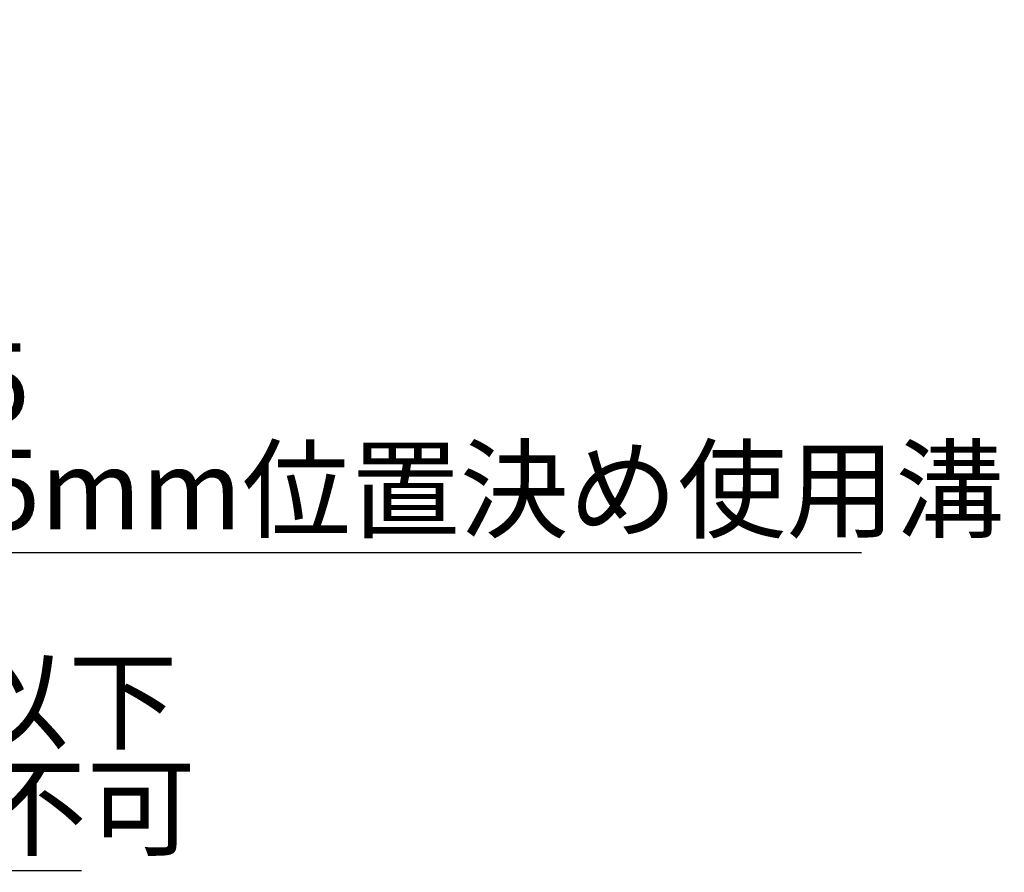
# Model space of a CAD drawing. Units: millimetres. Extents: x 0 to 340, y 0 to 275.
# Drawn here: x 300 to 340, y 61 to 95 of the extents above; entities that cross this region are included whole.
import ezdxf

# ---------------------------------------------------------------- set-up
doc = ezdxf.new("R2010")
doc.units = ezdxf.units.MM
doc.layers.add('DIMS', color=6, linetype='Continuous')
doc.styles.add('SLDTEXTSTYLE0', font='TXT', dxfattribs={"width": 0.7, "bigfont": 'bigfont'})
doc.dimstyles.new('SLDDIMSTYLE4', dxfattribs={"dimtxt": 3.638021, "dimasz": 3, "dimexe": 0, "dimexo": 0.0625, "dimgap": 0.909505, "dimtad": 0, "dimtih": 1, "dimtoh": 1, "dimdec": 4, "dimrnd": 1e-09, "dimzin": 12, "dimdsep": 46, "dimtxsty": 'SLDTEXTSTYLE0', "dimblk1": 'NONE', "dimblk2": 'OPEN30', "dimsah": 1, "dimcen": 0, "dimadec": 0, "dimazin": 3, "dimtfac": 1, "dimtdec": 4, "dimtmove": 0, "dimatfit": 3, "dimldrblk": 'NONE', "dimfxl": 1, "dimfrac": 2, "dimtolj": 1, "dimtzin": 12, "dimarcsym": 0})
doc.dimstyles.new('SLDDIMSTYLE6', dxfattribs={"dimtxt": 3.638021, "dimasz": 3, "dimexe": 0, "dimexo": 0.0625, "dimgap": 0.909505, "dimtad": 0, "dimtih": 1, "dimtoh": 1, "dimdec": 4, "dimrnd": 1e-09, "dimzin": 12, "dimdsep": 46, "dimtxsty": 'SLDTEXTSTYLE0', "dimblk1": 'NONE', "dimblk2": 'OPEN30', "dimsah": 1, "dimcen": 0, "dimadec": 0, "dimazin": 3, "dimtfac": 1, "dimtdec": 4, "dimtmove": 0, "dimatfit": 3, "dimldrblk": 'NONE', "dimfxl": 1, "dimfrac": 2, "dimtolj": 1, "dimtzin": 12, "dimarcsym": 0})

# ---------------------------------------------------------------- blocks, each defined once
blk = doc.blocks.new('_Open30')
at = {"color": 0, "linetype": 'ByBlock', "lineweight": -2}
for p, q in [((-1, 0.267949), (0, 0)), ((0, 0), (-1, -0.267949)), ((0, 0), (-1, 0))]:
    blk.add_line(p, q, dxfattribs=at)
blk = doc.blocks.new('_D_24')
at = {"layer": 'DIMS'}
for p, q in [((243.824, 90.033), (244.608, 88.676)), ((244.608, 88.676), (260.778, 60.667)), ((260.778, 60.667), (302.912, 60.667))]:
    blk.add_line(p, q, dxfattribs=at)
at = {"layer": 'DIMS', "xscale": 3, "yscale": 3, "rotation": 120}
blk.add_blockref('_Open30', (244.608, 88.676, 1.844), dxfattribs=at)
at = {"layer": 'DIMS', "char_height": 3.175, "attachment_point": 1, "style": 'SLDTEXTSTYLE0'}
for s, insert in [('4-M2', (262.366, 73.227)), ('有効タップ2.5mm以下', (262.366, 68.993)), ('4mm以上ねじ使用不可', (262.366, 64.76))]:
    blk.add_mtext(s, dxfattribs=dict(at, insert=insert))
blk = doc.blocks.new('_None')
blk = doc.blocks.new('_D_25')
at = {"layer": 'DIMS'}
for p, q in [((272.945, 94.506), (273.687, 93.202)), ((273.687, 93.202), (285.005, 73.311)), ((285.005, 73.311), (333.924, 73.311))]:
    blk.add_line(p, q, dxfattribs=at)
at = {"layer": 'DIMS', "xscale": 3, "yscale": 3, "rotation": 119.6401172316}
blk.add_blockref('_Open30', (273.687, 93.202, 1.844), dxfattribs=at)
at = {"layer": 'DIMS', "char_height": 3.175, "attachment_point": 1, "style": 'SLDTEXTSTYLE0'}
for s, insert in [('2-', (286.593, 81.637)), ('%%c', (290.826, 81.637)), ('1.5', (294.848, 81.637)), ('深さ1.5mm位置決め使用溝', (286.593, 77.404))]:
    blk.add_mtext(s, dxfattribs=dict(at, insert=insert))

msp = doc.modelspace()

# ---------------------------------------------------------------- dimensions: what is measured, and where the dimension line sits
at = {"layer": 'DIMS'}
dim = msp.add_diameter_dim_2p(p1=(272.94497, 94.50595), p2=(273.6868, 93.20222), text='2-<>\\P深さ1.5mm位置決め使用溝', dimstyle='SLDDIMSTYLE6', dxfattribs=at)
dim.commit()
dim.dimension.update_dxf_attribs({"geometry": '_D_25', "text_midpoint": (310.25815, 77.84104), "dimtype": 163})
dim = msp.add_diameter_dim_2p(p1=(243.82414, 90.03262), p2=(244.60764, 88.67555), text='4-M2\\P有効タップ2.5mm以下\\P4mm以上ねじ使用不可', dimstyle='SLDDIMSTYLE4', override={"dimpost": '<>'}, dxfattribs=at)
dim.commit()
dim.dimension.update_dxf_attribs({"geometry": '_D_24', "text_midpoint": (282.63871, 67.01723), "dimtype": 163})

doc.saveas('drawing.dxf')
